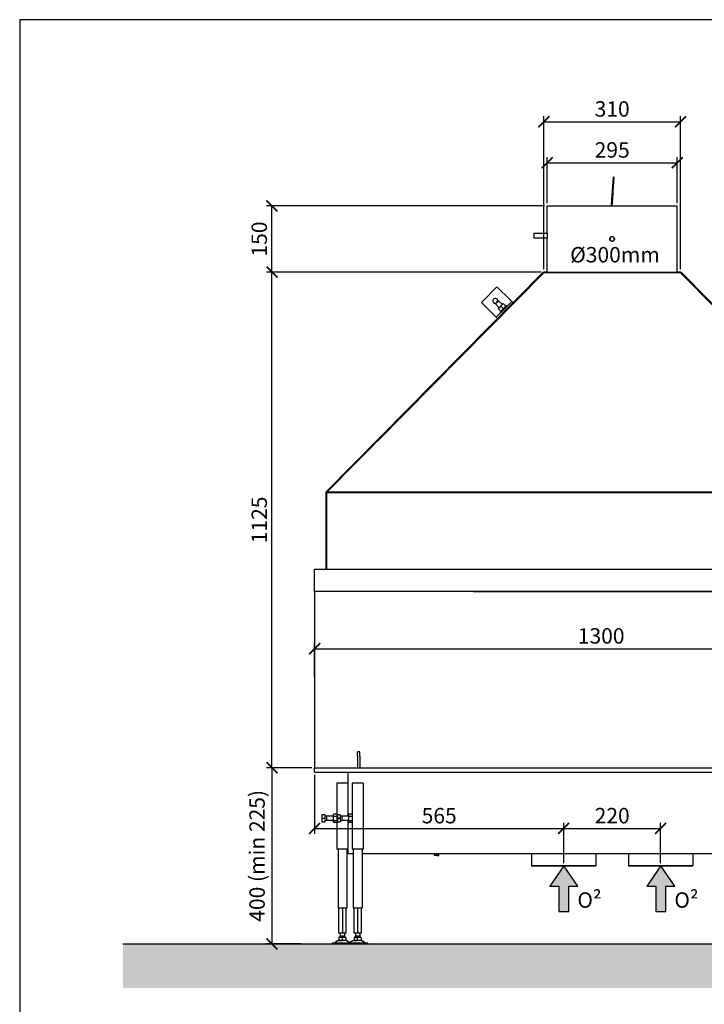
# Model space of a CAD drawing. Units: millimetres. Extents: x -789 to -14, y -5278 to -2737.
# Drawn here: x -789 to -633, y -2961 to -2737 of the extents above; entities that cross this region are included whole.
import ezdxf

# ---------------------------------------------------------------- set-up
doc = ezdxf.new("R2010")
doc.units = ezdxf.units.MM
doc.header["$MEASUREMENT"] = 0
for name, color, linetype in [('ARCERING', 252, 'Continuous'), ('METAAL', 5, 'Continuous'), ('POTLOOD', 252, 'Continuous'), ('SNEDE', 200, 'Continuous'), ('TEKST&AFMETINGEN', 1, 'Continuous')]:
    doc.layers.add(name, color=color, linetype=linetype)
doc.styles.get("Standard").update_dxf_attribs({"font": 'tahoma.ttf', "height": 3.5})
doc.dimstyles.new('METALFIRE', dxfattribs={"dimtxt": 3.5, "dimasz": 2.5, "dimexe": 1.25, "dimexo": 0.625, "dimtad": 1, "dimdec": 0, "dimlfac": 10, "dimtxsty": 'Standard', "dimblk": 'ARCHTICK', "dimcen": 2.5, "dimclrd": 256, "dimclre": 256, "dimclrt": 256, "dimadec": 0, "dimazin": 0, "dimtfac": 1, "dimtdec": 0, "dimtmove": 0, "dimatfit": 3, "dimfxl": 1, "dimlwd": -1, "dimlwe": -1, "dimarcsym": 0})

# ---------------------------------------------------------------- blocks, each defined once
blk = doc.blocks.new('_ArchTick')
at = {"layer": 'TEKST&AFMETINGEN', "color": 0, "const_width": 0.15}
blk.add_lwpolyline([(-0.5, -0.5), (0.5, 0.5)], dxfattribs=at)
blk = doc.blocks.new('*D117')
at = {"layer": 'Defpoints', "color": 0, "transparency": 16777216}
for p in [(-639.49, -2769.74), (-668.99, -2779.55), (-639.49, -2779.55)]:
    blk.add_point(p, dxfattribs=at)
at = {"layer": 'TEKST&AFMETINGEN', "transparency": 16777216}
for p, q in [((-668.99, -2778.92), (-668.99, -2768.49)), ((-639.49, -2778.92), (-639.49, -2768.49)), ((-668.99, -2769.74), (-639.49, -2769.74))]:
    blk.add_line(p, q, dxfattribs=at)
at = {"layer": 'TEKST&AFMETINGEN', "transparency": 16777216, "xscale": 2.5, "yscale": 2.5, "zscale": 2.5, "rotation": 180}
blk.add_blockref('_ArchTick', (-668.99, -2769.74), dxfattribs=at)
at = {"layer": 'TEKST&AFMETINGEN', "transparency": 16777216, "xscale": 2.5, "yscale": 2.5, "zscale": 2.5}
blk.add_blockref('_ArchTick', (-639.49, -2769.74), dxfattribs=at)
at = {"layer": 'TEKST&AFMETINGEN', "transparency": 16777216, "insert": (-654.24, -2767.29), "char_height": 3.5, "attachment_point": 5}
blk.add_mtext('295', dxfattribs=at)
blk = doc.blocks.new('*D118')
at = {"layer": 'Defpoints', "color": 0, "transparency": 16777216}
for p in [(-638.74, -2760.43), (-669.74, -2794.55), (-638.74, -2794.55)]:
    blk.add_point(p, dxfattribs=at)
at = {"layer": 'TEKST&AFMETINGEN', "transparency": 16777216}
for p, q in [((-669.74, -2793.92), (-669.74, -2759.18)), ((-638.74, -2793.92), (-638.74, -2759.18)), ((-669.74, -2760.43), (-638.74, -2760.43))]:
    blk.add_line(p, q, dxfattribs=at)
at = {"layer": 'TEKST&AFMETINGEN', "transparency": 16777216, "xscale": 2.5, "yscale": 2.5, "zscale": 2.5, "rotation": 180}
blk.add_blockref('_ArchTick', (-669.74, -2760.43), dxfattribs=at)
at = {"layer": 'TEKST&AFMETINGEN', "transparency": 16777216, "xscale": 2.5, "yscale": 2.5, "zscale": 2.5}
blk.add_blockref('_ArchTick', (-638.74, -2760.43), dxfattribs=at)
at = {"layer": 'TEKST&AFMETINGEN', "transparency": 16777216, "insert": (-654.24, -2757.98), "char_height": 3.5, "attachment_point": 5}
blk.add_mtext('310', dxfattribs=at)
blk = doc.blocks.new('*D123')
at = {"layer": 'Defpoints', "color": 0, "transparency": 16777216}
for p in [(-686.33, -2867.05), (-609.63, -2867.05), (-685.08, -2907.05)]:
    blk.add_point(p, dxfattribs=at)
at = {"layer": 'TEKST&AFMETINGEN', "transparency": 16777216}
for p, q in [((-685.7, -2867.05), (-608.38, -2867.05)), ((-609.63, -2907.05), (-609.63, -2867.05)), ((-684.45, -2907.05), (-608.38, -2907.05))]:
    blk.add_line(p, q, dxfattribs=at)
at = {"layer": 'TEKST&AFMETINGEN', "transparency": 16777216, "xscale": 2.5, "yscale": 2.5, "zscale": 2.5}
for p, rotation in [((-609.63, -2867.05), 90), ((-609.63, -2907.05), 270)]:
    blk.add_blockref('_ArchTick', p, dxfattribs=dict(at, rotation=rotation))
at = {"layer": 'TEKST&AFMETINGEN', "transparency": 16777216, "insert": (-612.08, -2887.05), "char_height": 3.5, "attachment_point": 5, "rotation": 90}
blk.add_mtext('400', dxfattribs=at)
blk = doc.blocks.new('*D124')
at = {"layer": 'Defpoints', "color": 0, "transparency": 16777216}
for p in [(-591.74, -2880.03), (-721.74, -2887.05), (-591.74, -2887.05)]:
    blk.add_point(p, dxfattribs=at)
at = {"layer": 'TEKST&AFMETINGEN', "transparency": 16777216}
for p, q in [((-721.74, -2886.42), (-721.74, -2878.78)), ((-721.74, -2880.03), (-591.74, -2880.03)), ((-591.74, -2886.42), (-591.74, -2878.78))]:
    blk.add_line(p, q, dxfattribs=at)
at = {"layer": 'TEKST&AFMETINGEN', "transparency": 16777216, "xscale": 2.5, "yscale": 2.5, "zscale": 2.5, "rotation": 180}
blk.add_blockref('_ArchTick', (-721.74, -2880.03), dxfattribs=at)
at = {"layer": 'TEKST&AFMETINGEN', "transparency": 16777216, "xscale": 2.5, "yscale": 2.5, "zscale": 2.5}
blk.add_blockref('_ArchTick', (-591.74, -2880.03), dxfattribs=at)
at = {"layer": 'TEKST&AFMETINGEN', "transparency": 16777216, "insert": (-656.74, -2877.58), "char_height": 3.5, "attachment_point": 5}
blk.add_mtext('1300', dxfattribs=at)
blk = doc.blocks.new('*D130')
at = {"layer": 'Defpoints', "color": 0, "transparency": 16777216}
for p in [(-721.74, -2907.05), (-731.42, -2947.05), (-724.24, -2947.05)]:
    blk.add_point(p, dxfattribs=at)
at = {"layer": 'TEKST&AFMETINGEN', "transparency": 16777216}
for p, q in [((-722.37, -2907.05), (-732.67, -2907.05)), ((-731.42, -2907.05), (-731.42, -2947.05)), ((-724.87, -2947.05), (-732.67, -2947.05))]:
    blk.add_line(p, q, dxfattribs=at)
at = {"layer": 'TEKST&AFMETINGEN', "transparency": 16777216, "xscale": 2.5, "yscale": 2.5, "zscale": 2.5}
for p, rotation in [((-731.42, -2907.05), 90), ((-731.42, -2947.05), 270)]:
    blk.add_blockref('_ArchTick', p, dxfattribs=dict(at, rotation=rotation))
at = {"layer": 'TEKST&AFMETINGEN', "transparency": 16777216, "insert": (-734.35, -2927.05), "char_height": 3.5, "attachment_point": 5, "rotation": 90}
blk.add_mtext('400 (min 225)', dxfattribs=at)
blk = doc.blocks.new('*D131')
at = {"layer": 'Defpoints', "color": 0, "transparency": 16777216}
for p in [(-731.42, -2794.55), (-669.74, -2794.55), (-721.74, -2907.05)]:
    blk.add_point(p, dxfattribs=at)
at = {"layer": 'TEKST&AFMETINGEN', "transparency": 16777216}
for p, q in [((-670.37, -2794.55), (-732.67, -2794.55)), ((-731.42, -2907.05), (-731.42, -2794.55)), ((-722.37, -2907.05), (-732.67, -2907.05))]:
    blk.add_line(p, q, dxfattribs=at)
at = {"layer": 'TEKST&AFMETINGEN', "transparency": 16777216, "xscale": 2.5, "yscale": 2.5, "zscale": 2.5}
for p, rotation in [((-731.42, -2794.55), 90), ((-731.42, -2907.05), 270)]:
    blk.add_blockref('_ArchTick', p, dxfattribs=dict(at, rotation=rotation))
at = {"layer": 'TEKST&AFMETINGEN', "transparency": 16777216, "insert": (-733.86, -2850.8), "char_height": 3.5, "attachment_point": 5, "rotation": 90}
blk.add_mtext('1125', dxfattribs=at)
blk = doc.blocks.new('*D132')
at = {"layer": 'Defpoints', "color": 0, "transparency": 16777216}
for p in [(-731.42, -2779.55), (-668.99, -2779.55), (-669.74, -2794.55)]:
    blk.add_point(p, dxfattribs=at)
at = {"layer": 'TEKST&AFMETINGEN', "transparency": 16777216}
for p, q in [((-669.62, -2779.55), (-732.67, -2779.55)), ((-731.42, -2794.55), (-731.42, -2779.55)), ((-670.37, -2794.55), (-732.67, -2794.55))]:
    blk.add_line(p, q, dxfattribs=at)
at = {"layer": 'TEKST&AFMETINGEN', "transparency": 16777216, "xscale": 2.5, "yscale": 2.5, "zscale": 2.5}
for p, rotation in [((-731.42, -2779.55), 90), ((-731.42, -2794.55), 270)]:
    blk.add_blockref('_ArchTick', p, dxfattribs=dict(at, rotation=rotation))
at = {"layer": 'TEKST&AFMETINGEN', "transparency": 16777216, "insert": (-733.86, -2787.05), "char_height": 3.5, "attachment_point": 5, "rotation": 90}
blk.add_mtext('150', dxfattribs=at)
blk = doc.blocks.new('0² pijl')
at = {"layer": 'POTLOOD'}
blk.add_hatch(color=150, dxfattribs=at).paths.add_polyline_path([(0, 0), (-3.19, -4.58), (-1.14, -4.58), (-1.14, -10.36), (0, -10.36), (1.14, -10.36), (1.14, -4.58), (3.19, -4.58)])
at = {"layer": 'POTLOOD', "color": 150}
blk.add_lwpolyline([(0, -10.36), (1.14, -10.36), (1.14, -4.58), (3.19, -4.58), (0, 0), (-3.19, -4.58), (-1.14, -4.58), (-1.14, -10.36)], close=True, dxfattribs=at)
at = {"layer": 'POTLOOD', "color": 150, "insert": (3.05, -5.98), "char_height": 3.5, "width": 38.728, "attachment_point": 1}
blk.add_mtext('O²', dxfattribs=at)
blk = doc.blocks.new('*D193')
at = {"layer": 'Defpoints', "color": 0, "transparency": 16777216}
for p in [(-684.71, -2907.05), (-609.63, -2907.05), (-684.71, -2926.55)]:
    blk.add_point(p, dxfattribs=at)
at = {"layer": 'TEKST&AFMETINGEN', "transparency": 16777216}
for p, q in [((-684.08, -2907.05), (-608.38, -2907.05)), ((-609.63, -2926.55), (-609.63, -2907.05)), ((-684.08, -2926.55), (-608.38, -2926.55))]:
    blk.add_line(p, q, dxfattribs=at)
at = {"layer": 'TEKST&AFMETINGEN', "transparency": 16777216, "xscale": 2.5, "yscale": 2.5, "zscale": 2.5}
for p, rotation in [((-609.63, -2907.05), 90), ((-609.63, -2926.55), 270)]:
    blk.add_blockref('_ArchTick', p, dxfattribs=dict(at, rotation=rotation))
at = {"layer": 'TEKST&AFMETINGEN', "transparency": 16777216, "insert": (-612.08, -2916.8), "char_height": 3.5, "attachment_point": 5, "rotation": 90}
blk.add_mtext('195', dxfattribs=at)
blk = doc.blocks.new('*D288')
at = {"layer": 'Defpoints', "color": 0, "transparency": 16777216}
for p in [(-721.74, -2908.05), (-665.24, -2920.83), (-665.24, -2929.35)]:
    blk.add_point(p, dxfattribs=at)
at = {"layer": 'TEKST&AFMETINGEN', "transparency": 16777216}
for p, q in [((-721.74, -2908.67), (-721.74, -2922.08)), ((-665.24, -2928.72), (-665.24, -2919.58)), ((-721.74, -2920.83), (-665.24, -2920.83))]:
    blk.add_line(p, q, dxfattribs=at)
at = {"layer": 'TEKST&AFMETINGEN', "transparency": 16777216, "xscale": 2.5, "yscale": 2.5, "zscale": 2.5, "rotation": 180}
blk.add_blockref('_ArchTick', (-721.74, -2920.83), dxfattribs=at)
at = {"layer": 'TEKST&AFMETINGEN', "transparency": 16777216, "xscale": 2.5, "yscale": 2.5, "zscale": 2.5}
blk.add_blockref('_ArchTick', (-665.24, -2920.83), dxfattribs=at)
at = {"layer": 'TEKST&AFMETINGEN', "transparency": 16777216, "insert": (-693.49, -2918.38), "char_height": 3.5, "attachment_point": 5}
blk.add_mtext('565', dxfattribs=at)
blk = doc.blocks.new('*D289')
at = {"layer": 'Defpoints', "color": 0, "transparency": 16777216}
for p in [(-643.24, -2920.83), (-665.24, -2929.35), (-643.24, -2929.35)]:
    blk.add_point(p, dxfattribs=at)
at = {"layer": 'TEKST&AFMETINGEN', "transparency": 16777216}
for p, q in [((-665.24, -2928.72), (-665.24, -2919.58)), ((-643.24, -2928.72), (-643.24, -2919.58)), ((-665.24, -2920.83), (-643.24, -2920.83))]:
    blk.add_line(p, q, dxfattribs=at)
at = {"layer": 'TEKST&AFMETINGEN', "transparency": 16777216, "xscale": 2.5, "yscale": 2.5, "zscale": 2.5, "rotation": 180}
blk.add_blockref('_ArchTick', (-665.24, -2920.83), dxfattribs=at)
at = {"layer": 'TEKST&AFMETINGEN', "transparency": 16777216, "xscale": 2.5, "yscale": 2.5, "zscale": 2.5}
blk.add_blockref('_ArchTick', (-643.24, -2920.83), dxfattribs=at)
at = {"layer": 'TEKST&AFMETINGEN', "transparency": 16777216, "insert": (-654.24, -2918.38), "char_height": 3.5, "attachment_point": 5}
blk.add_mtext('220', dxfattribs=at)

msp = doc.modelspace()

# ---------------------------------------------------------------- hatches: boundary and pattern name
at = {"layer": 'ARCERING'}
h = msp.add_hatch(dxfattribs=at)
h.set_pattern_fill('AR-CONC', color=256, scale=2, style=0)
h.set_pattern_definition([(50, (0, -1680), (14.3452, -1.25504), [1.5, -16.5]), (355, (0, -1680), (-2.77503, 15.04384), [1.2, -13.2]), (100.4514, (1.195, -1680.105), (11.57019, 13.78879), [1.2748, -14.02284]), (46.1842, (0, -1676), (21.34482, -3.31038), [2.25, -24.75]), (96.6356, (1.779, -1676.276), (18.69325, 19.48236), [1.9122, -21.03426]), (351.1842, (0, -1676), (18.69324, 19.48237), [1.8, -19.8]), (21, (2, -1677), (11.93814, -8.05238), [1.5, -16.5]), (326, (2, -1677), (4.8663, 14.503), [1.2, -13.2]), (71.4514, (2.995, -1677.671), (16.80445, 6.45061), [1.2748, -14.02284]), (37.5, (0, -1680), (0.243197, 6.657877), [0, -13.04, 0, -13.4, 0, -13.25]), (7.5, (0, -1680), (5.26139, 7.888234), [0, -7.64, 0, -12.74, 0, -5.05]), (327.5, (-4.46, -1680), (10.676449, -0.451097), [0, -5, 0, -15.6, 0, -20.7]), (317.5, (-6.46, -1680), (11.663723, 2.0021), [0, -6.5, 0, -10.36, 0, -14.7])])
h.paths.add_polyline_path([(-423.09, -2947.05), (-611.66, -2947.05), (-611.66, -2957.05), (-423.09, -2957.05)])
h.paths.add_polyline_path([(-611.66, -2947.05), (-765.23, -2947.05), (-765.23, -2957.05), (-611.66, -2957.05)])

# ---------------------------------------------------------------- linework, layer by layer
at = {"layer": 'METAAL'}
for p, q in [((-672.54, -2929.35), (-657.94, -2929.35)), ((-650.54, -2929.35), (-635.94, -2929.35))]:
    msp.add_line(p, q, dxfattribs=at)
for points in [[(-654.19, -2776.3), (-653.96, -2773.03)], [(-653.99, -2776.31), (-653.76, -2773.05)], [(-653.76, -2773.05), (-653.96, -2773.03)], [(-654.31, -2778.02), (-654.19, -2776.3)], [(-654.11, -2778.04), (-653.99, -2776.31)], [(-668.99, -2785.75), (-668.99, -2779.55)], [(-668.99, -2779.55), (-640.43, -2779.55)], [(-654.42, -2779.55), (-654.31, -2778.02)], [(-654.22, -2779.55), (-654.11, -2778.04)], [(-640.43, -2779.55), (-639.49, -2779.55)], [(-639.49, -2794.55), (-639.49, -2779.55)], [(-671.99, -2785.75), (-668.99, -2785.75)], [(-671.99, -2785.75), (-671.99, -2786.06)], [(-671.99, -2786.06), (-671.99, -2786.75)], [(-668.99, -2785.75), (-668.99, -2785.75)], [(-668.99, -2785.75), (-668.99, -2786.06)], [(-668.99, -2786.06), (-668.99, -2786.75)], [(-654.76, -2786.87), (-654.68, -2786.71)], [(-654.68, -2786.71), (-654.73, -2786.8)], [(-654.68, -2786.71), (-654.55, -2786.59)], [(-654.55, -2786.59), (-654.62, -2786.65)], [(-654.55, -2786.59), (-654.42, -2786.53)], [(-654.42, -2786.53), (-654.29, -2786.5)], [(-654.29, -2786.5), (-654.18, -2786.5)], [(-654.18, -2786.5), (-654.08, -2786.52)], [(-654.08, -2786.52), (-653.92, -2786.6)], [(-653.92, -2786.6), (-653.83, -2786.69)], [(-653.83, -2786.69), (-653.77, -2786.77)], [(-671.99, -2786.75), (-668.99, -2786.75)], [(-668.99, -2786.75), (-668.99, -2786.75)], [(-668.99, -2794.55), (-668.99, -2786.75)], [(-654.76, -2787.22), (-654.76, -2786.87)], [(-654.76, -2787.24), (-654.74, -2787.01)], [(-654.68, -2787.38), (-654.76, -2787.22)], [(-654.73, -2787.24), (-654.75, -2787.13)], [(-654.74, -2787.01), (-654.73, -2786.8)], [(-654.73, -2786.87), (-654.72, -2786.84)], [(-654.55, -2787.5), (-654.68, -2787.38)], [(-654.55, -2787.5), (-654.46, -2787.55)], [(-654.42, -2787.57), (-654.55, -2787.5)], [(-654.29, -2787.59), (-654.42, -2787.57)], [(-654.18, -2787.59), (-654.29, -2787.59)], [(-654.08, -2787.57), (-654.18, -2787.59)], [(-653.92, -2787.5), (-654.08, -2787.57)], [(-653.83, -2787.41), (-653.92, -2787.5)], [(-653.77, -2787.33), (-653.83, -2787.41)], [(-653.77, -2786.77), (-653.71, -2786.9)], [(-653.71, -2787.19), (-653.77, -2787.33)], [(-653.76, -2787.3), (-653.74, -2787.26)], [(-653.74, -2787.26), (-653.71, -2787.19)], [(-653.69, -2787.05), (-653.71, -2786.9)], [(-653.71, -2786.9), (-653.69, -2787.05)], [(-653.69, -2787.05), (-653.71, -2787.19)], [(-669.91, -2794.58), (-719.13, -2844.43)], [(-718.96, -2844.53), (-669.74, -2794.73)], [(-669.76, -2794.72), (-707.57, -2833.02)], [(-669.76, -2794.72), (-669.91, -2794.58)], [(-669.74, -2794.55), (-669.84, -2794.65)], [(-668.99, -2794.55), (-669.74, -2794.55)], [(-669.74, -2794.55), (-638.74, -2794.55)], [(-669.74, -2794.55), (-669.74, -2794.73)], [(-638.74, -2794.73), (-669.74, -2794.73)], [(-638.74, -2794.55), (-639.49, -2794.55)], [(-638.64, -2794.65), (-638.74, -2794.55)], [(-638.74, -2794.55), (-638.74, -2794.73)], [(-638.74, -2794.74), (-638.6, -2794.61)], [(-638.74, -2794.73), (-589.44, -2844.53)], [(-638.6, -2794.61), (-638.73, -2794.74)], [(-589.34, -2844.45), (-638.6, -2794.61)], [(-683.92, -2801.44), (-680.4, -2797.88)], [(-677.4, -2800.86), (-680.4, -2797.88)], [(-683.92, -2801.44), (-680.92, -2804.41)], [(-680.74, -2801.62), (-680.67, -2801.6)], [(-680.32, -2801.26), (-680.73, -2801.67)], [(-680.25, -2801.29), (-680.73, -2801.78)], [(-680.73, -2801.67), (-680.73, -2801.78)], [(-680.73, -2801.78), (-679.86, -2802.64)], [(-680.56, -2804.76), (-677.04, -2801.21)], [(-680.14, -2801.07), (-680.32, -2801.26)], [(-680.03, -2801.07), (-680.25, -2801.29)], [(-680.21, -2801.14), (-680.19, -2801.07)], [(-680.03, -2801.07), (-680.14, -2801.07)], [(-680.08, -2802.85), (-679.51, -2802.28)], [(-680.03, -2801.07), (-679.16, -2801.93)], [(-679.51, -2802.28), (-678.95, -2801.72)], [(-678.94, -2802.85), (-679.51, -2802.28)], [(-679.04, -2802.95), (-678.24, -2802.14)], [(-678.95, -2801.72), (-678.38, -2802.28)], [(-678.1, -2802.28), (-678.24, -2802.14)], [(-677.04, -2801.21), (-677.4, -2800.86)], [(-677.04, -2801.21), (-676.74, -2801.51)], [(-680.92, -2804.41), (-680.56, -2804.76)], [(-679.51, -2803.42), (-680.08, -2802.85)], [(-679.65, -2803.56), (-679.04, -2802.95)], [(-679.65, -2803.56), (-679.51, -2803.7)], [(-678.71, -2803.78), (-678.7, -2803.8)], [(-678.45, -2802.63), (-678.45, -2802.63)], [(-677.99, -2803.08), (-678.01, -2803.07)], [(-680.56, -2804.76), (-680.26, -2805.07)], [(-719.13, -2844.43), (-719.24, -2844.55)], [(-719.24, -2844.55), (-719.24, -2844.71)], [(-719.24, -2844.71), (-719.24, -2862.05)], [(-719.13, -2844.43), (-719.13, -2844.43)], [(-718.98, -2844.57), (-719.13, -2844.43)], [(-719.13, -2844.43), (-719.13, -2844.43)], [(-719.04, -2844.71), (-719.04, -2862.05)], [(-719.03, -2844.65), (-719.03, -2844.64)], [(-719.02, -2844.63), (-719.01, -2844.61)], [(-718.98, -2844.57), (-718.97, -2844.56)], [(-718.97, -2844.56), (-718.96, -2844.53)], [(-718.97, -2844.56), (-589.44, -2844.56)], [(-589.44, -2844.53), (-718.96, -2844.53)], [(-586.74, -2862.05), (-721.74, -2862.05)], [(-721.74, -2867.05), (-721.74, -2862.05)], [(-719.24, -2867.05), (-721.74, -2867.05)], [(-721.74, -2867.05), (-721.74, -2907.05)], [(-591.74, -2867.05), (-721.74, -2867.05)], [(-711.49, -2903.45), (-711.99, -2903.45)], [(-711.99, -2904.45), (-711.99, -2903.45)], [(-711.99, -2904.45), (-711.99, -2907.05)], [(-711.49, -2904.45), (-711.49, -2903.45)], [(-711.49, -2904.45), (-711.49, -2907.05)], [(-721.74, -2907.05), (-591.74, -2907.05)], [(-721.74, -2908.05), (-721.74, -2907.05)], [(-721.74, -2908.05), (-589.24, -2908.05)], [(-714.24, -2908.05), (-714.24, -2918.05)], [(-716.74, -2910.55), (-716.74, -2925.55)], [(-714.24, -2910.55), (-716.74, -2910.55)], [(-713.24, -2910.55), (-713.24, -2925.55)], [(-710.74, -2910.55), (-713.24, -2910.55)], [(-710.74, -2910.55), (-710.74, -2925.55)], [(-719.44, -2917.75), (-720.08, -2917.75)], [(-720.08, -2917.75), (-720.08, -2918.55)], [(-720.08, -2918.55), (-720.08, -2919.35)], [(-719.44, -2918.55), (-720.08, -2918.55)], [(-719.44, -2917.75), (-719.44, -2918.55)], [(-719.04, -2918.05), (-719.44, -2918.05)], [(-719.44, -2918.55), (-719.44, -2919.35)], [(-717.49, -2918.05), (-719.04, -2918.05)], [(-719.04, -2918.05), (-719.04, -2918.55)], [(-719.04, -2918.55), (-719.04, -2919.05)], [(-717.49, -2918.09), (-717.49, -2917.62)], [(-716.74, -2917.62), (-717.49, -2917.62)], [(-717.49, -2919.01), (-717.49, -2918.09)], [(-716.74, -2918.09), (-717.49, -2918.09)], [(-715.94, -2917.75), (-716.58, -2917.75)], [(-716.58, -2917.75), (-716.58, -2918.55)], [(-715.94, -2918.55), (-716.58, -2918.55)], [(-716.58, -2918.55), (-716.58, -2919.35)], [(-715.94, -2917.75), (-715.94, -2918.55)], [(-715.54, -2918.05), (-715.94, -2918.05)], [(-715.94, -2918.55), (-715.94, -2919.35)], [(-713.99, -2918.05), (-715.54, -2918.05)], [(-715.54, -2918.05), (-715.54, -2918.55)], [(-715.54, -2918.55), (-715.54, -2919.05)], [(-713.99, -2918.09), (-713.99, -2917.62)], [(-713.24, -2917.62), (-713.99, -2917.62)], [(-713.99, -2919.01), (-713.99, -2918.09)], [(-713.24, -2918.09), (-713.99, -2918.09)], [(-720.08, -2919.35), (-719.44, -2919.35)], [(-719.44, -2919.05), (-719.04, -2919.05)], [(-717.49, -2919.05), (-719.04, -2919.05)], [(-717.49, -2919.47), (-717.49, -2919.01)], [(-717.49, -2919.01), (-716.74, -2919.01)], [(-716.74, -2919.47), (-717.49, -2919.47)], [(-716.58, -2919.35), (-715.94, -2919.35)], [(-715.94, -2919.05), (-715.54, -2919.05)], [(-713.99, -2919.05), (-715.54, -2919.05)], [(-714.24, -2919.05), (-714.24, -2926.25)], [(-713.99, -2919.47), (-713.99, -2919.01)], [(-713.99, -2919.01), (-713.24, -2919.01)], [(-713.24, -2919.47), (-713.99, -2919.47)], [(-714.24, -2925.55), (-716.74, -2925.55)], [(-716.44, -2925.55), (-716.44, -2938.85)], [(-714.44, -2925.55), (-714.44, -2938.85)], [(-714.24, -2926.25), (-714.24, -2926.55)], [(-714.24, -2926.55), (-712.99, -2926.55)], [(-710.74, -2925.55), (-713.24, -2925.55)], [(-712.99, -2925.55), (-712.99, -2938.85)], [(-710.99, -2925.55), (-710.99, -2938.85)], [(-710.99, -2926.55), (-597.49, -2926.55)], [(-694.54, -2926.95), (-694.54, -2926.55)], [(-694.04, -2926.95), (-694.54, -2926.95)], [(-694.04, -2926.55), (-694.04, -2926.95)], [(-694.04, -2926.95), (-693.54, -2926.95)], [(-693.54, -2926.95), (-693.54, -2926.55)], [(-672.54, -2926.55), (-672.54, -2929.35)], [(-657.94, -2926.55), (-657.94, -2929.35)], [(-650.54, -2926.55), (-650.54, -2929.35)], [(-635.94, -2926.55), (-635.94, -2929.35)], [(-664.48, -2929.35), (-672.54, -2929.35)], [(-657.94, -2929.35), (-664.48, -2929.35)], [(-642.48, -2929.35), (-650.54, -2929.35)], [(-635.94, -2929.35), (-642.48, -2929.35)], [(-716.44, -2938.85), (-714.44, -2938.85)], [(-716.24, -2944.6), (-716.24, -2938.85)], [(-715.44, -2938.85), (-715.44, -2944.6)], [(-714.64, -2938.85), (-714.64, -2944.6)], [(-712.99, -2938.85), (-710.99, -2938.85)], [(-712.79, -2944.6), (-712.79, -2938.85)], [(-711.99, -2938.85), (-711.99, -2944.6)], [(-711.19, -2938.85), (-711.19, -2944.6)], [(-715.44, -2944.6), (-716.24, -2944.6)], [(-715.94, -2944.6), (-715.94, -2945.21)], [(-715.94, -2945.61), (-715.94, -2945.21)], [(-715.94, -2945.21), (-714.94, -2945.21)], [(-714.64, -2944.6), (-715.44, -2944.6)], [(-714.94, -2944.6), (-714.94, -2945.21)], [(-714.94, -2945.21), (-714.94, -2945.61)], [(-711.99, -2944.6), (-712.79, -2944.6)], [(-712.49, -2944.6), (-712.49, -2945.21)], [(-712.49, -2945.61), (-712.49, -2945.21)], [(-712.49, -2945.21), (-711.49, -2945.21)], [(-711.19, -2944.6), (-711.99, -2944.6)], [(-711.49, -2944.6), (-711.49, -2945.21)], [(-711.49, -2945.21), (-711.49, -2945.61)], [(-717.74, -2946.85), (-717.74, -2947.05)], [(-715.15, -2946.85), (-717.74, -2946.85)], [(-715.15, -2947.05), (-717.74, -2947.05)], [(-717.35, -2946.84), (-717.41, -2946.85)], [(-717.12, -2946.76), (-717.35, -2946.84)], [(-717.11, -2946.75), (-717.12, -2946.76)], [(-716.57, -2946.35), (-717.11, -2946.75)], [(-716.57, -2946.35), (-716.45, -2946.28)], [(-716.45, -2946.28), (-716.21, -2946.25)], [(-715.44, -2945.61), (-716.24, -2945.61)], [(-716.24, -2945.61), (-716.24, -2946.25)], [(-716.24, -2946.25), (-716.04, -2946.25)], [(-716.03, -2946.25), (-716.04, -2946.25)], [(-716.04, -2946.25), (-715.68, -2946.25)], [(-715.76, -2946.25), (-716.03, -2946.25)], [(-715.68, -2946.25), (-715.76, -2946.25)], [(-715.68, -2946.25), (-715.44, -2946.25)], [(-715.44, -2946.25), (-715.44, -2945.61)], [(-714.64, -2945.61), (-715.44, -2945.61)], [(-715.2, -2946.25), (-715.44, -2946.25)], [(-715.12, -2946.25), (-715.2, -2946.25)], [(-714.85, -2946.25), (-715.2, -2946.25)], [(-714.59, -2946.85), (-715.15, -2946.85)], [(-714.59, -2947.05), (-715.15, -2947.05)], [(-714.85, -2946.25), (-715.12, -2946.25)], [(-714.85, -2946.25), (-714.85, -2946.25)], [(-714.64, -2946.25), (-714.85, -2946.25)], [(-714.64, -2945.61), (-714.64, -2946.25)], [(-714.61, -2946.25), (-714.64, -2946.25)], [(-714.61, -2946.25), (-714.43, -2946.28)], [(-714.29, -2946.85), (-714.59, -2946.85)], [(-714.29, -2947.05), (-714.59, -2947.05)], [(-714.43, -2946.28), (-714.31, -2946.35)], [(-714.31, -2946.35), (-713.77, -2946.75)], [(-714.09, -2946.85), (-714.29, -2946.85)], [(-714.29, -2946.85), (-714.29, -2947.05)], [(-711.7, -2946.85), (-714.29, -2946.85)], [(-711.7, -2947.05), (-714.29, -2947.05)], [(-713.96, -2946.85), (-714.09, -2946.85)], [(-713.9, -2946.84), (-713.96, -2946.85)], [(-713.67, -2946.76), (-713.9, -2946.84)], [(-713.77, -2946.75), (-713.76, -2946.76)], [(-713.76, -2946.76), (-713.72, -2946.77)], [(-713.66, -2946.75), (-713.67, -2946.76)], [(-713.12, -2946.35), (-713.66, -2946.75)], [(-713.12, -2946.35), (-713, -2946.28)], [(-713, -2946.28), (-712.76, -2946.25)], [(-711.99, -2945.61), (-712.79, -2945.61)], [(-712.79, -2945.61), (-712.79, -2946.25)], [(-712.79, -2946.25), (-712.59, -2946.25)], [(-712.58, -2946.25), (-712.59, -2946.25)], [(-712.59, -2946.25), (-712.23, -2946.25)], [(-712.31, -2946.25), (-712.58, -2946.25)], [(-712.23, -2946.25), (-712.31, -2946.25)], [(-712.23, -2946.25), (-711.99, -2946.25)], [(-711.99, -2946.25), (-711.99, -2945.61)], [(-711.19, -2945.61), (-711.99, -2945.61)], [(-711.75, -2946.25), (-711.99, -2946.25)], [(-711.67, -2946.25), (-711.75, -2946.25)], [(-711.4, -2946.25), (-711.75, -2946.25)], [(-709.69, -2946.85), (-711.7, -2946.85)], [(-709.69, -2947.05), (-711.7, -2947.05)], [(-711.4, -2946.25), (-711.67, -2946.25)], [(-711.4, -2946.25), (-711.4, -2946.25)], [(-711.19, -2946.25), (-711.4, -2946.25)], [(-711.19, -2945.61), (-711.19, -2946.25)], [(-711.16, -2946.25), (-711.19, -2946.25)], [(-711.16, -2946.25), (-710.98, -2946.28)], [(-710.98, -2946.28), (-710.86, -2946.35)], [(-710.86, -2946.35), (-710.32, -2946.75)], [(-710.32, -2946.75), (-710.31, -2946.76)], [(-710.31, -2946.76), (-710.09, -2946.84)], [(-710.09, -2946.84), (-710.09, -2946.85)], [(-709.69, -2947.05), (-709.69, -2946.85)]]:
    msp.add_lwpolyline(points, dxfattribs=at)
msp.add_lwpolyline([(-654.74, -2787.05, 1), (-653.74, -2787.05, 1)], format="xyb", close=True, dxfattribs=at)
for points in [[(-653.76, -2787.26, 0.99883), (-654.72, -2786.84, 0.99883)], [(-654.73, -2787.24, 0.668201), (-653.76, -2787.26, 0.668201)], [(-680.19, -2801.07, 1.496579), (-681.13, -2801.46, 1.496579)], [(-681.13, -2801.46, 0.198913), (-680.74, -2801.62, 0.198913)], [(-719.13, -2844.43, 0.197271), (-719.24, -2844.71, 0.197271)], [(-718.98, -2844.57, 0.197275), (-719.04, -2844.71, 0.197275)], [(-719.03, -2844.65, 0.078703), (-719.04, -2844.71, 0.078703)], [(-718.98, -2844.57, 0.06396), (-719.01, -2844.61, 0.06396)]]:
    msp.add_lwpolyline(points, format="xyb", dxfattribs=at)
at = {"layer": 'SNEDE'}
msp.add_lwpolyline([(-788.66, -3107.27), (-264.66, -3107.27), (-264.66, -2737.27), (-788.66, -2737.27)], close=True, dxfattribs=at)
msp.add_lwpolyline([(-765.23, -2947.05), (-423.09, -2947.05)], dxfattribs=at)

# ---------------------------------------------------------------- block references
at = {"layer": 'TEKST&AFMETINGEN'}
for p in [(-665.19, -2929.35), (-643.19, -2929.35)]:
    msp.add_blockref('0² pijl', p, dxfattribs=at)

# ---------------------------------------------------------------- texts
at = {"layer": 'POTLOOD', "insert": (-663.77, -2788.87), "char_height": 3.5, "width": 23.3986, "attachment_point": 1}
msp.add_mtext('%%C300mm', dxfattribs=at)

# ---------------------------------------------------------------- dimensions: what is measured, and where the dimension line sits
at = {"layer": 'TEKST&AFMETINGEN'}
for base, p1, p2, picture, middle in [((-638.74, -2760.43), (-669.74, -2794.55), (-638.74, -2794.55), '*D118', (-654.24, -2757.98)), ((-639.49, -2769.74), (-668.99, -2779.55), (-639.49, -2779.55), '*D117', (-654.24, -2767.29)), ((-591.74, -2880.03), (-721.74, -2887.05), (-591.74, -2887.05), '*D124', (-656.74, -2877.58)), ((-665.24, -2920.83), (-721.74, -2908.05), (-665.24, -2929.35), '*D288', (-693.49, -2918.38))]:
    dim = msp.add_linear_dim(base=base, p1=p1, p2=p2, dimstyle='METALFIRE', dxfattribs=at)
    dim.commit()
    dim.dimension.update_dxf_attribs({"geometry": picture, "text_midpoint": middle})
for base, p1, p2, picture, middle in [((-731.42, -2779.55), (-669.74, -2794.55), (-668.99, -2779.55), '*D132', (-733.86, -2787.05)), ((-731.42, -2794.55), (-721.74, -2907.05), (-669.74, -2794.55), '*D131', (-733.86, -2850.8)), ((-609.63, -2867.05), (-685.08, -2907.05), (-686.33, -2867.05), '*D123', (-612.08, -2887.05))]:
    dim = msp.add_linear_dim(base=base, p1=p1, p2=p2, angle=90, dimstyle='METALFIRE', override={"dimtmove": 1}, dxfattribs=at)
    dim.commit()
    dim.dimension.update_dxf_attribs({"geometry": picture, "text_midpoint": middle})
dim = msp.add_linear_dim(base=(-731.42, -2947.05), p1=(-721.74, -2907.05), p2=(-724.24, -2947.05), angle=90, text='400 (min 225)', dimstyle='METALFIRE', dxfattribs=at)
dim.commit()
dim.dimension.update_dxf_attribs({"geometry": '*D130', "text_midpoint": (-734.35, -2927.05)})
dim = msp.add_linear_dim(base=(-609.63, -2907.05), p1=(-684.71, -2926.55), p2=(-684.71, -2907.05), angle=90, dimstyle='METALFIRE', dxfattribs=at)
dim.commit()
dim.dimension.update_dxf_attribs({"geometry": '*D193', "text_midpoint": (-612.08, -2916.8)})
dim = msp.add_linear_dim(base=(-643.24, -2920.83), p1=(-665.24, -2929.35), p2=(-643.24, -2929.35), dimstyle='METALFIRE', override={"dimtmove": 1}, dxfattribs=at)
dim.commit()
dim.dimension.update_dxf_attribs({"geometry": '*D289', "text_midpoint": (-654.24, -2918.38)})

doc.saveas('drawing.dxf')
